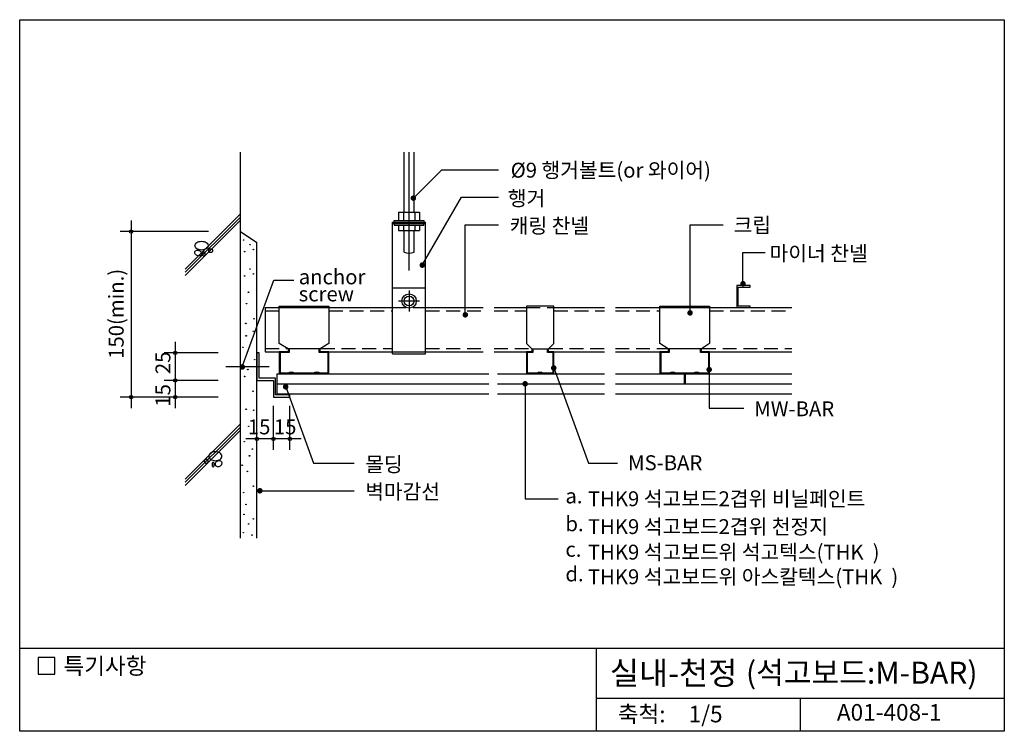
# Model space of a CAD drawing. Extents: x 0 to 892, y 0 to 645.
import ezdxf
from ezdxf.enums import TextEntityAlignment as Align

# ---------------------------------------------------------------- set-up
doc = ezdxf.new("R2010")
doc.units = 0
doc.header["$LTSCALE"] = 50
doc.header["$MEASUREMENT"] = 0
doc.linetypes.add('HIDDEN', pattern=[0.375, 0.25, -0.125])
for name, color, linetype in [('CEIL', 1, 'CONTINUOUS'), ('DIME', 1, 'CONTINUOUS'), ('FINL', 5, 'CONTINUOUS'), ('HATC', 1, 'CONTINUOUS'), ('HIDL', 1, 'HIDDEN'), ('MISC', 6, 'CONTINUOUS'), ('OUTLINE', 253, 'CONTINUOUS'), ('TEXT', 2, 'CONTINUOUS'), ('WALL', 3, 'CONTINUOUS')]:
    doc.layers.add(name, color=color, linetype=linetype)
doc.styles.add('GHG1', font='simple.shx', dxfattribs={"bigfont": 'korsimple.shx'})
doc.styles.add('UHS', font='simple.shx', dxfattribs={"height": 15, "bigfont": 'korsimple.shx'})

msp = doc.modelspace()

# ---------------------------------------------------------------- linework, layer by layer
at = {"layer": 'CEIL'}
for p, q in [((230.44, 409), (248.46, 409)), ((222.63, 384), (235.33, 384)), ((222.63, 384), (222.63, 344)), ((235.33, 384), (280.33, 384)), ((280.33, 384), (337.96, 384)), ((367.96, 384), (420, 384)), ((430, 384), (459.28, 384)), ((484.28, 384), (530, 384)), ((539.94, 384), (580.34, 384)), ((580.34, 384), (625.34, 384)), ((625.34, 384), (700, 384)), ((222.63, 344), (243.33, 344)), ((272.33, 344), (337.96, 344)), ((337.96, 344), (367.96, 344)), ((367.96, 344), (420, 344)), ((430, 344), (464.28, 344)), ((479.28, 344), (530, 344)), ((539.94, 344), (587.77, 344)), ((617.91, 344), (700, 344))]:
    msp.add_line(p, q, dxfattribs=at)
at = {"layer": 'DIME'}
for p, q in [((352.96, 417.53), (352.96, 525)), ((356.85, 483.27), (382.58, 509)), ((382.58, 509), (433.91, 509)), ((364.97, 422.54), (400.45, 484)), ((400.45, 484), (433.91, 484)), ((101, 463), (101, 293)), ((403.91, 377.52), (403.91, 459)), ((403.91, 459), (433.91, 459)), ((607.65, 379.26), (607.65, 459)), ((607.65, 459), (637.65, 459)), ((171, 453), (91, 453)), ((655.62, 434), (675.61, 434)), ((655.62, 405.64), (655.62, 434)), ((201.8, 330.3), (230.44, 409)), ((141, 353), (141, 293)), ((180, 343), (131, 343)), ((484.11, 329.31), (515.52, 243)), ((624.97, 327.83), (624.97, 293)), ((180, 318), (131, 318)), ((458.16, 315), (458.16, 210.75)), ((241.12, 312.24), (266.32, 243)), ((180, 303), (91, 303)), ((230, 255), (230, 295)), ((245, 255), (245, 295)), ((624.97, 293), (656.29, 293)), ((255, 265), (205, 265)), ((266.32, 243), (303.2, 243)), ((515.52, 243), (541.98, 243)), ((217.73, 218), (303.2, 218)), ((458.16, 210.75), (488.16, 210.75))]:
    msp.add_line(p, q, dxfattribs=at)
at = {"layer": 'DIME', "const_width": 2.5}
for points in [[(355.6, 483.27, 1), (358.1, 483.27, 1)], [(363.72, 422.54, 1), (366.22, 422.54, 1)], [(654.37, 405.64, 1), (656.87, 405.64, 1)], [(402.66, 377.52, 1), (405.16, 377.52, 1)], [(606.4, 379.26, 1), (608.9, 379.26, 1)], [(200.55, 330.3, 1), (203.05, 330.3, 1)], [(482.86, 329.31, 1), (485.36, 329.31, 1)], [(623.72, 327.83, 1), (626.22, 327.83, 1)], [(239.87, 312.24, 1), (242.37, 312.24, 1)], [(456.91, 315, -1), (459.41, 315, -1)], [(216.48, 218, 1), (218.98, 218, 1)]]:
    msp.add_lwpolyline(points, format="xyb", close=True, dxfattribs=at)
at = {"layer": 'DIME'}
for centre in [(101, 453), (141, 343), (141, 318), (101, 303), (141, 303), (215, 265), (230, 265), (245, 265)]:
    msp.add_circle(centre, 1.5, dxfattribs=at)
at = {"layer": 'FINL'}
for p, q in [((200, 453), (215, 443.18)), ((215, 175), (215, 443.18)), ((233, 324), (233, 306)), ((233, 324), (425.26, 324)), ((433, 324), (530, 324)), ((539.94, 324), (700, 324)), ((602.34, 324), (602.34, 315)), ((602.84, 324), (602.84, 315)), ((603.34, 324), (603.34, 315)), ((233, 315), (425.26, 315)), ((433, 315), (530, 315)), ((539.94, 315), (700, 315)), ((233, 306), (425.26, 306)), ((433, 306), (530, 306)), ((539.94, 306), (700, 306))]:
    msp.add_line(p, q, dxfattribs=at)
at = {"layer": 'HATC'}
for p, q in [((150, 418.94), (200, 468.94)), ((150, 416.11), (200, 466.11)), ((150, 413.28), (200, 463.28)), ((150, 228.59), (200, 278.59)), ((150, 225.77), (200, 275.77)), ((150, 222.94), (200, 272.94))]:
    msp.add_line(p, q, dxfattribs=at)
for points in [[(164.84, 436.19, -0.067458), (162.45, 436.51, -0.079812), (160.6, 437.36, -0.107118), (159.25, 438.75, -0.139891), (158.84, 440.19, -0.139891), (159.25, 441.62, -0.107118), (160.6, 443.02, -0.079812), (162.45, 443.86, -0.067458), (164.84, 444.19, -0.067458), (167.23, 443.86, -0.079812), (169.08, 443.02, -0.107118), (170.43, 441.62, -0.139891), (170.84, 440.19, -0.139891), (170.43, 438.75, -0.107118), (169.08, 437.36, -0.079812), (167.23, 436.51, -0.067458)], [(174.84, 435.69, -0.098491), (174.71, 435.02, -0.098491), (174.33, 434.45, -0.098491), (173.76, 434.07, -0.098491), (173.09, 433.94, -0.098491), (172.42, 434.07, -0.098491), (171.85, 434.45, -0.098491), (171.47, 435.02, -0.098491), (171.34, 435.69, -0.098491), (171.47, 436.36, -0.098491), (171.85, 436.93, -0.098491), (172.42, 437.3, -0.098491), (173.09, 437.44, -0.098491), (173.76, 437.3, -0.098491), (174.33, 436.93, -0.098491), (174.71, 436.36, -0.098491)], [(160.84, 431.19, -0.076165), (159.75, 431.89, -0.086281), (159.03, 432.78, -0.105921), (158.72, 433.84, -0.125742), (158.87, 434.76, -0.125742), (159.45, 435.49, -0.105921), (160.45, 435.96, -0.086281), (161.59, 436.03, -0.076165), (162.84, 435.69, -0.076165), (163.93, 434.99, -0.086281), (164.65, 434.1, -0.105921), (164.97, 433.04, -0.125742), (164.81, 432.12, -0.125742), (164.23, 431.39, -0.105921), (163.23, 430.92, -0.086281), (162.09, 430.85, -0.076165)], [(167.84, 432.69, -0.051099), (167.76, 431.88, -0.064948), (167.55, 431.28, -0.104203), (167.18, 430.81, -0.174705), (166.84, 430.69, -0.174705), (166.5, 430.81, -0.104203), (166.13, 431.28, -0.064948), (165.92, 431.88, -0.051099), (165.84, 432.69, -0.051099), (165.92, 433.5, -0.064948), (166.13, 434.1, -0.104203), (166.5, 434.57, -0.174705), (166.84, 434.69, -0.174705), (167.18, 434.57, -0.104203), (167.55, 434.1, -0.064948), (167.76, 433.5, -0.051099)], [(177.33, 245.3, 0.067458), (179.72, 245.62, 0.079812), (181.57, 246.47, 0.107118), (182.92, 247.86, 0.139891), (183.33, 249.29, 0.139891), (182.92, 250.73, 0.107118), (181.57, 252.12, 0.079812), (179.72, 252.97, 0.067458), (177.33, 253.29, 0.067458), (174.94, 252.97, 0.079812), (173.09, 252.12, 0.107118), (171.74, 250.73, 0.139891), (171.33, 249.29, 0.139891), (171.74, 247.86, 0.107118), (173.09, 246.47, 0.079812), (174.94, 245.62, 0.067458)], [(167.33, 244.8, 0.098491), (167.46, 244.13, 0.098491), (167.84, 243.56, 0.098491), (168.41, 243.18, 0.098491), (169.08, 243.05, 0.098491), (169.75, 243.18, 0.098491), (170.32, 243.56, 0.098491), (170.7, 244.13, 0.098491), (170.83, 244.8, 0.098491), (170.7, 245.47, 0.098491), (170.32, 246.03, 0.098491), (169.75, 246.41, 0.098491), (169.08, 246.55, 0.098491), (168.41, 246.41, 0.098491), (167.84, 246.03, 0.098491), (167.46, 245.47, 0.098491)], [(174.33, 241.8, 0.051099), (174.41, 240.99, 0.064948), (174.62, 240.38, 0.104203), (174.99, 239.92, 0.174705), (175.33, 239.8, 0.174705), (175.67, 239.92, 0.104203), (176.04, 240.38, 0.064948), (176.25, 240.99, 0.051099), (176.33, 241.8, 0.051099), (176.25, 242.6, 0.064948), (176.04, 243.21, 0.104203), (175.67, 243.67, 0.174705), (175.33, 243.8, 0.174705), (174.99, 243.67, 0.104203), (174.62, 243.21, 0.064948), (174.41, 242.6, 0.051099)], [(181.33, 240.3, 0.076165), (182.42, 241, 0.086281), (183.13, 241.89, 0.105921), (183.45, 242.95, 0.125742), (183.3, 243.87, 0.125742), (182.72, 244.6, 0.105921), (181.72, 245.07, 0.086281), (180.58, 245.14, 0.076165), (179.33, 244.8, 0.076165), (178.24, 244.1, 0.086281), (177.52, 243.2, 0.105921), (177.2, 242.15, 0.125742), (177.36, 241.23, 0.125742), (177.94, 240.49, 0.105921), (178.94, 240.02, 0.086281), (180.08, 239.96, 0.076165)]]:
    msp.add_lwpolyline(points, format="xyb", close=True, dxfattribs=at)
for centre in [(202.92, 445.36), (208.86, 441.09), (203.81, 434.85), (211.83, 436.63), (203.81, 412.81), (208.86, 419.05), (211.83, 414.59), (207.38, 397.95), (205.59, 387.56), (205, 369.73), (212.43, 373.89), (205.29, 358.44), (211.71, 362.53), (202.32, 348.04), (212.99, 336.84), (203.81, 321.6), (206.78, 327.84), (211.54, 308.24), (205.29, 291.9), (212.13, 291.01), (207.67, 276.45), (203.51, 262.49), (208.32, 249.67), (210.99, 255.81), (201.64, 241.13), (206.45, 235.53), (202.98, 216.31), (211.79, 222.18), (205.11, 205.63), (203.24, 196.56), (207.52, 188.02), (211.79, 192.55), (202.71, 180.01), (210.45, 177.87)]:
    msp.add_circle(centre, 0.25, dxfattribs=at)
at = {"layer": 'HIDL'}
for p, q in [((337.96, 384), (367.96, 384)), ((459.28, 384), (484.28, 384)), ((222.63, 381), (235.33, 381)), ((280.33, 381), (337.96, 381)), ((367.96, 381), (420, 381)), ((430, 381), (459.28, 381)), ((484.28, 381), (530, 381)), ((539.94, 381), (580.34, 381)), ((625.34, 381), (700, 381)), ((222.63, 347), (242.59, 347)), ((273.08, 347), (337.96, 347)), ((367.96, 347), (420, 347)), ((430, 347), (463.82, 347)), ((479.75, 347), (530, 347)), ((539.94, 347), (587.08, 347)), ((618.61, 347), (700, 347))]:
    msp.add_line(p, q, dxfattribs=at)
at = {"layer": 'MISC'}
for p, q in [((348.46, 470.5), (348.46, 525)), ((357.46, 470.5), (357.46, 525)), ((343.42, 470.5), (362.49, 470.5)), ((343.42, 470.5), (343.42, 462.99)), ((347.81, 470.5), (347.81, 462.99)), ((358.1, 470.5), (358.1, 462.99)), ((362.49, 470.5), (362.49, 462.99)), ((337.96, 342), (337.96, 461.49)), ((337.96, 461.49), (367.96, 461.49)), ((337.96, 460.29), (367.96, 460.29)), ((343.42, 458.79), (343.42, 453.79)), ((347.81, 458.79), (347.81, 453.79)), ((358.1, 458.79), (358.1, 453.79)), ((362.49, 458.79), (362.49, 453.79)), ((367.96, 342), (367.96, 461.49)), ((343.42, 453.79), (362.49, 453.79)), ((348.46, 434.29), (348.46, 453.79)), ((357.46, 434.29), (357.46, 453.79)), ((337.96, 402), (367.96, 402)), ((352.96, 399.5), (352.96, 380.5)), ((362.46, 390), (343.46, 390)), ((337.96, 342), (367.96, 342)), ((226.04, 330.3), (186.83, 330.3))]:
    msp.add_line(p, q, dxfattribs=at)
for points in [[(339.48, 461.49), (339.48, 462.99), (366.43, 462.99), (366.43, 461.49)], [(339.48, 460.29), (339.48, 458.79), (366.43, 458.79), (366.43, 460.29)]]:
    msp.add_lwpolyline(points, dxfattribs=at)
for points in [[(662, 404), (650, 404), (650, 384), (662, 384), (662, 385.3), (651.3, 385.3), (651.3, 402.7), (662, 402.7)], [(243.33, 346.54), (235.33, 351.43), (235.33, 385.2), (280.33, 385.2), (280.33, 351.43), (272.33, 346.54)], [(479.28, 346.54), (484.28, 351.43), (484.28, 385.2), (459.28, 385.2), (459.28, 351.43), (464.28, 346.54)], [(587.77, 346.54), (580.34, 351.43), (580.34, 385.2), (625.34, 385.2), (625.34, 351.43), (617.91, 346.54)], [(217, 343), (215, 343), (215, 318), (230, 318), (230, 303), (245, 303), (245, 305), (232, 305), (232, 320), (217, 320)]]:
    msp.add_lwpolyline(points, close=True, dxfattribs=at)
for points in [[(243.33, 346.54), (243.33, 344), (235.33, 344), (235.33, 324), (244.03, 324, -0.412588), (248.64, 324), (267.05, 324, -0.445291), (271.61, 324), (280.33, 324), (280.33, 344), (272.33, 344), (272.33, 346.54)], [(244.13, 346.54), (244.13, 343.2), (236.13, 343.2), (236.13, 324.8), (243.72, 324.8, -0.363775), (248.95, 324.8), (266.72, 324.8, -0.388704), (271.94, 324.8), (279.53, 324.8), (279.53, 343.2), (271.53, 343.2), (271.53, 346.54)], [(464.28, 346.54), (464.28, 344), (459.28, 344), (459.28, 324), (469.45, 324, -0.369372), (474.11, 324), (484.28, 324), (484.28, 344), (479.28, 344), (479.28, 346.54)], [(465.08, 346.54), (465.08, 343.2), (460.08, 343.2), (460.08, 324.8), (469.17, 324.8, -0.329916), (474.39, 324.8), (483.48, 324.8), (483.48, 343.2), (478.48, 343.2), (478.48, 346.54)], [(587.77, 346.54), (587.77, 344), (580.34, 344), (580.34, 324), (589.5, 324, -0.412588), (594.11, 324), (611.39, 324, -0.445291), (615.95, 324), (625.34, 324), (625.34, 344), (617.91, 344), (617.91, 346.54)], [(588.57, 346.54), (588.57, 343.2), (581.14, 343.2), (581.14, 324.8), (589.19, 324.8, -0.363775), (594.42, 324.8), (611.05, 324.8, -0.388704), (616.28, 324.8), (624.54, 324.8), (624.54, 343.2), (617.11, 343.2), (617.11, 346.54)]]:
    msp.add_lwpolyline(points, format="xyb", dxfattribs=at)
for radius in [6.5, 4.5]:
    msp.add_circle((352.96, 390), radius, dxfattribs=at)
msp.add_arc((352.96, 445.84), 12.4, 248.71498, 291.28502, dxfattribs=at)
at = {"layer": 'OUTLINE'}
for p, q in [((0, 0), (0, 645)), ((0, 645), (892.5, 645)), ((892.5, 645), (892.5, 0)), ((892.5, 75), (0, 75)), ((522.5, 75), (522.5, 0)), ((522.5, 30), (892.5, 30)), ((707.5, 30), (707.5, 0)), ((892.5, 0), (0, 0))]:
    msp.add_line(p, q, dxfattribs=at)
at = {"layer": 'TEXT'}
msp.add_lwpolyline([(31.73, 66.82), (16.73, 66.82), (16.73, 51.82), (31.73, 51.82)], close=True, dxfattribs=at)
msp.add_lwpolyline([(31.73, 66.82), (16.73, 66.82), (16.73, 51.82), (31.73, 51.82)], close=True, dxfattribs=at)
at = {"layer": 'WALL'}
msp.add_line((200, 175), (200, 525), dxfattribs=at)

# ---------------------------------------------------------------- texts
at = {"layer": 'TEXT'}
for s, height, style, p in [('%%c9 행거볼트(or 와이어)', 13.5, 'UHS', (445.04, 501.85)), ('행거', 13.5, 'UHS', (442.53, 476.34)), ('캐링 찬넬', 13.5, 'UHS', (444.26, 451.48)), ('크립', 13.5, 'UHS', (647.16, 452.07)), ('마이너 찬넬', 13.5, 'UHS', (679.79, 426.4)), ('anchor', 13.5, 'UHS', (252.9, 405.17)), ('screw', 13.5, 'UHS', (252.9, 389.7)), ('MW-BAR', 13.5, 'UHS', (665.8, 285.56)), ('몰딩', 13.5, 'UHS', (313.25, 235.23)), ('MS-BAR', 13.5, 'UHS', (551.45, 236.67)), ('벽마감선', 13.5, 'UHS', (313.25, 210.5)), ('a.', 13.5, 'UHS', (494.66, 206.6)), ('THK9 석고보드2겹위 비닐페인트', 13.5, 'UHS', (515.04, 204.03)), ('b.', 13.5, 'UHS', (494.66, 181.35)), ('THK9 석고보드2겹위 천정지', 13.5, 'UHS', (515.04, 178.78)), ('THK9 석고보드위 석고텍스(THK  )', 13.5, 'UHS', (515.04, 155.64)), ('c.', 13.5, 'UHS', (494.66, 158.2)), ('d.', 13.5, 'UHS', (494.66, 135.9)), ('THK9 석고보드위 아스칼텍스(THK  )', 13.5, 'UHS', (515.04, 133.33)), ('특기사항', 15, 'UHS', (39.67, 51.76)), ('실내-천정', 21, 'GHG1', (535, 42.26)), ('(석고보드:M-BAR)', 20, 'GHG1', (658.34, 43.15))]:
    msp.add_text(s, height=height, dxfattribs=dict(at, style=style)).set_placement(p)
at = {"layer": 'TEXT', "style": 'UHS'}
for s, p in [('150(min.)', (94.24, 378.39)), ('25', (136.58, 333.96)), ('15', (136.58, 304.5))]:
    msp.add_text(s, height=13.5, rotation=90, dxfattribs=at).set_placement(p, align=Align.CENTER)
for p in [(217.02, 269.17), (240.62, 269.17)]:
    msp.add_text('15', height=13.5, dxfattribs=at).set_placement(p, align=Align.CENTER)
for s, p in [('축척:', (563.76, 13.67)), ('1/5', (621.76, 13.67)), ('A01-408-1', (788.15, 15.25))]:
    msp.add_text(s, height=15, dxfattribs=at).set_placement(p, align=Align.MIDDLE)

doc.saveas('drawing.dxf')
